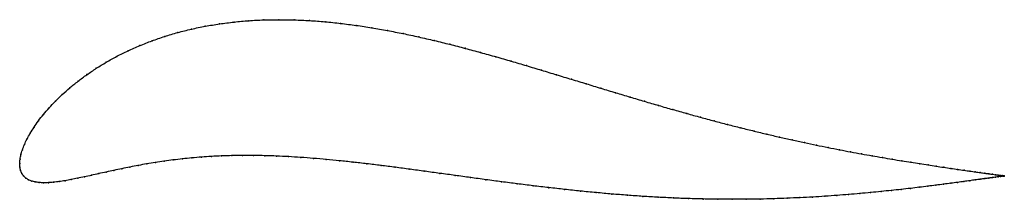
# Model space of a CAD drawing. Units: metres. Extents: x 0 to 1, y -0.04 to 0.15.
import ezdxf

# ---------------------------------------------------------------- set-up
doc = ezdxf.new("R2010")
doc.units = ezdxf.units.M

msp = doc.modelspace()

# ---------------------------------------------------------------- linework, layer by layer
at = {"color": 1}
msp.add_open_spline([(1.004, -0.0128), (1.004, -0.0128), (1.0035, -0.0128), (1.0018, -0.0125), (1.0001, -0.0123), (0.9979, -0.012), (0.9952, -0.0116), (0.992, -0.0112), (0.9883, -0.0106), (0.9842, -0.0101), (0.9796, -0.0094), (0.9745, -0.0087), (0.969, -0.0079), (0.963, -0.007), (0.9565, -0.0061), (0.9496, -0.0051), (0.9423, -0.004), (0.9345, -0.0029), (0.9264, -0.0016), (0.9178, -0.0003), (0.9088, 0.0011), (0.8995, 0.0026), (0.8897, 0.0042), (0.8797, 0.006), (0.8692, 0.0078), (0.8585, 0.0097), (0.8474, 0.0117), (0.836, 0.0139), (0.8243, 0.0162), (0.8124, 0.0187), (0.8001, 0.0212), (0.7876, 0.0239), (0.7749, 0.0268), (0.762, 0.0298), (0.7488, 0.033), (0.7354, 0.0363), (0.7219, 0.0397), (0.7081, 0.0433), (0.6942, 0.0471), (0.6801, 0.051), (0.6659, 0.055), (0.6515, 0.0591), (0.637, 0.0634), (0.6223, 0.0677), (0.6076, 0.0722), (0.5927, 0.0767), (0.5777, 0.0813), (0.5626, 0.0859), (0.5473, 0.0905), (0.532, 0.0952), (0.5166, 0.0998), (0.5012, 0.1044), (0.4856, 0.1089), (0.4699, 0.1132), (0.4542, 0.1175), (0.4385, 0.1216), (0.4227, 0.1255), (0.4068, 0.1292), (0.3909, 0.1326), (0.375, 0.1357), (0.359, 0.1385), (0.3431, 0.141), (0.3272, 0.143), (0.3114, 0.1447), (0.2956, 0.1459), (0.2799, 0.1466), (0.2643, 0.1468), (0.2488, 0.1466), (0.2335, 0.1458), (0.2185, 0.1444), (0.2037, 0.1425), (0.1892, 0.1401), (0.175, 0.1372), (0.1612, 0.1337), (0.1478, 0.1297), (0.1348, 0.1252), (0.1224, 0.1203), (0.1104, 0.115), (0.099, 0.1094), (0.0882, 0.1034), (0.078, 0.0971), (0.0684, 0.0906), (0.0594, 0.0839), (0.051, 0.0772), (0.0433, 0.0703), (0.0363, 0.0635), (0.0299, 0.0567), (0.0241, 0.05), (0.019, 0.0434), (0.0145, 0.0369), (0.0106, 0.0307), (0.0073, 0.0248), (0.0047, 0.0191), (0.0026, 0.0138), (0.0012, 0.0087), (0.0002, 0.0046), (-0.0001, -0.0015), (0, 0.0015), (0.0001, -0.0043), (0.0009, -0.0072), (0.0021, -0.0104), (0.0039, -0.0129), (0.0062, -0.0151), (0.0089, -0.0168), (0.0121, -0.0181), (0.0158, -0.0191), (0.0199, -0.0196), (0.0244, -0.0199), (0.0292, -0.0197), (0.0345, -0.0193), (0.0402, -0.0186), (0.0461, -0.0177), (0.0524, -0.0166), (0.059, -0.0152), (0.0659, -0.0138), (0.0731, -0.0122), (0.0805, -0.0105), (0.0882, -0.0088), (0.096, -0.0071), (0.1041, -0.0054), (0.1124, -0.0037), (0.1208, -0.0021), (0.1295, -0.0005), (0.1383, 0.0009), (0.1473, 0.0023), (0.1565, 0.0035), (0.1659, 0.0046), (0.1755, 0.0056), (0.1854, 0.0064), (0.1954, 0.0071), (0.2058, 0.0076), (0.2164, 0.0079), (0.2273, 0.0081), (0.2385, 0.0081), (0.25, 0.0079), (0.2619, 0.0075), (0.274, 0.0069), (0.2865, 0.0061), (0.2994, 0.0052), (0.3125, 0.004), (0.326, 0.0027), (0.3398, 0.0012), (0.3539, -0.0004), (0.3683, -0.0021), (0.383, -0.004), (0.3979, -0.006), (0.413, -0.0081), (0.4284, -0.0102), (0.4439, -0.0123), (0.4596, -0.0145), (0.4754, -0.0167), (0.4913, -0.0188), (0.5073, -0.0209), (0.5234, -0.0229), (0.5395, -0.0248), (0.5556, -0.0266), (0.5717, -0.0283), (0.5878, -0.0299), (0.6038, -0.0313), (0.6197, -0.0326), (0.6355, -0.0337), (0.6511, -0.0346), (0.6666, -0.0354), (0.6819, -0.036), (0.697, -0.0364), (0.7119, -0.0366), (0.7266, -0.0367), (0.741, -0.0367), (0.7551, -0.0365), (0.7689, -0.0361), (0.7825, -0.0356), (0.7957, -0.0351), (0.8086, -0.0344), (0.8212, -0.0336), (0.8334, -0.0327), (0.8452, -0.0318), (0.8567, -0.0308), (0.8678, -0.0298), (0.8785, -0.0287), (0.8888, -0.0276), (0.8988, -0.0266), (0.9083, -0.0255), (0.9174, -0.0244), (0.9261, -0.0233), (0.9343, -0.0223), (0.9421, -0.0213), (0.9495, -0.0203), (0.9564, -0.0194), (0.9629, -0.0185), (0.9689, -0.0177), (0.9745, -0.0169), (0.9796, -0.0162), (0.9842, -0.0156), (0.9883, -0.015), (0.992, -0.0145), (0.9952, -0.0141), (0.9979, -0.0137), (1.0001, -0.0134), (1.0018, -0.0131), (1.0035, -0.0129), (1.004, -0.0128), (1.004, -0.0128)], degree=3, knots=[0, 0, 0, 0, 0.00995, 0.014925, 0.0199, 0.024876, 0.029851, 0.034826, 0.039801, 0.044776, 0.049751, 0.054726, 0.059701, 0.064677, 0.069652, 0.074627, 0.079602, 0.084577, 0.089552, 0.094527, 0.099502, 0.104478, 0.109453, 0.114428, 0.119403, 0.124378, 0.129353, 0.134328, 0.139303, 0.144279, 0.149254, 0.154229, 0.159204, 0.164179, 0.169154, 0.174129, 0.179104, 0.18408, 0.189055, 0.19403, 0.199005, 0.20398, 0.208955, 0.21393, 0.218905, 0.223881, 0.228856, 0.233831, 0.238806, 0.243781, 0.248756, 0.253731, 0.258706, 0.263682, 0.268657, 0.273632, 0.278607, 0.283582, 0.288557, 0.293532, 0.298507, 0.303483, 0.308458, 0.313433, 0.318408, 0.323383, 0.328358, 0.333333, 0.338308, 0.343284, 0.348259, 0.353234, 0.358209, 0.363184, 0.368159, 0.373134, 0.378109, 0.383085, 0.38806, 0.393035, 0.39801, 0.402985, 0.40796, 0.412935, 0.41791, 0.422886, 0.427861, 0.432836, 0.437811, 0.442786, 0.447761, 0.452736, 0.457711, 0.462687, 0.467662, 0.472637, 0.477612, 0.482587, 0.487562, 0.492537, 0.497512, 0.502488, 0.507463, 0.512438, 0.517413, 0.522388, 0.527363, 0.532338, 0.537313, 0.542289, 0.547264, 0.552239, 0.557214, 0.562189, 0.567164, 0.572139, 0.577114, 0.58209, 0.587065, 0.59204, 0.597015, 0.60199, 0.606965, 0.61194, 0.616915, 0.621891, 0.626866, 0.631841, 0.636816, 0.641791, 0.646766, 0.651741, 0.656716, 0.661692, 0.666667, 0.671642, 0.676617, 0.681592, 0.686567, 0.691542, 0.696517, 0.701493, 0.706468, 0.711443, 0.716418, 0.721393, 0.726368, 0.731343, 0.736318, 0.741294, 0.746269, 0.751244, 0.756219, 0.761194, 0.766169, 0.771144, 0.776119, 0.781095, 0.78607, 0.791045, 0.79602, 0.800995, 0.80597, 0.810945, 0.81592, 0.820896, 0.825871, 0.830846, 0.835821, 0.840796, 0.845771, 0.850746, 0.855721, 0.860697, 0.865672, 0.870647, 0.875622, 0.880597, 0.885572, 0.890547, 0.895522, 0.900498, 0.905473, 0.910448, 0.915423, 0.920398, 0.925373, 0.930348, 0.935323, 0.940299, 0.945274, 0.950249, 0.955224, 0.960199, 0.965174, 0.970149, 0.975124, 0.9801, 0.985075, 0.99005, 1, 1, 1, 1], dxfattribs=at)
for p in [(0.2037, 0.1425), (0.2185, 0.1443), (0.2336, 0.1457), (0.2488, 0.1465), (0.2643, 0.1467), (0.2799, 0.1465), (0.2956, 0.1458), (0.3114, 0.1446), (0.3272, 0.1429), (0.3431, 0.1409), (0.1612, 0.1336), (0.175, 0.1371), (0.1892, 0.14), (0.359, 0.1384), (0.375, 0.1356), (0.3909, 0.1325), (0.1349, 0.1252), (0.1478, 0.1296), (0.4068, 0.1291), (0.4226, 0.1255), (0.4385, 0.1216), (0.1105, 0.115), (0.1224, 0.1203), (0.4542, 0.1175), (0.4699, 0.1132), (0.0883, 0.1033), (0.0991, 0.1093), (0.4856, 0.1088), (0.5011, 0.1044), (0.0685, 0.0906), (0.0781, 0.0971), (0.5166, 0.0998), (0.532, 0.0952), (0.5473, 0.0905), (0.0595, 0.0839), (0.5625, 0.0859), (0.5777, 0.0813), (0.0434, 0.0703), (0.0511, 0.0772), (0.5927, 0.0767), (0.6075, 0.0722), (0.0364, 0.0635), (0.6223, 0.0677), (0.637, 0.0634), (0.03, 0.0567), (0.6515, 0.0591), (0.6659, 0.055), (0.6801, 0.051), (0.0191, 0.0434), (0.0242, 0.05), (0.6942, 0.0471), (0.7081, 0.0434), (0.0107, 0.0308), (0.0146, 0.037), (0.7218, 0.0397), (0.7354, 0.0363), (0.7488, 0.033), (0.0074, 0.0248), (0.7619, 0.0298), (0.7749, 0.0268), (0.7876, 0.024), (0.8001, 0.0213), (0.0027, 0.0138), (0.0048, 0.0192), (0.8123, 0.0187), (0.8243, 0.0162), (0.836, 0.0139), (0.8473, 0.0118), (0, 0), (0, 0), (0.0003, 0.0042), (0.0012, 0.0089), (0.1383, 0.0009), (0.1473, 0.0022), (0.1565, 0.0035), (0.1659, 0.0046), (0.1756, 0.0056), (0.1854, 0.0064), (0.1955, 0.007), (0.2058, 0.0076), (0.2164, 0.0079), (0.2273, 0.0081), (0.2385, 0.008), (0.2501, 0.0078), (0.2619, 0.0074), (0.2741, 0.0069), (0.2866, 0.0061), (0.2994, 0.0051), (0.3126, 0.004), (0.3261, 0.0027), (0.3399, 0.0012), (0.8584, 0.0097), (0.8692, 0.0078), (0.8796, 0.006), (0.8897, 0.0043), (0.8994, 0.0027), (0.9088, 0.0011), (0.0002, -0.0038), (0.0009, -0.0073), (0.0882, -0.0088), (0.0961, -0.0071), (0.1041, -0.0054), (0.1124, -0.0037), (0.1209, -0.0021), (0.1295, -0.0006), (0.354, -0.0004), (0.3684, -0.0022), (0.383, -0.004), (0.3979, -0.006), (0.4131, -0.0081), (0.9177, -0.0003), (0.9263, -0.0016), (0.9345, -0.0028), (0.9422, -0.004), (0.9495, -0.0051), (0.9564, -0.0061), (0.9629, -0.007), (0.9689, -0.0079), (0.9744, -0.0087), (0.9795, -0.0094), (0.0022, -0.0103), (0.004, -0.0128), (0.0062, -0.015), (0.009, -0.0167), (0.0122, -0.0181), (0.0158, -0.019), (0.0199, -0.0196), (0.0244, -0.0198), (0.0293, -0.0197), (0.0346, -0.0193), (0.0402, -0.0186), (0.0462, -0.0177), (0.0525, -0.0165), (0.0591, -0.0152), (0.066, -0.0138), (0.0731, -0.0122), (0.0806, -0.0105), (0.4284, -0.0102), (0.4439, -0.0123), (0.4596, -0.0145), (0.4754, -0.0167), (0.4913, -0.0188), (0.9564, -0.0194), (0.9628, -0.0185), (0.9688, -0.0177), (0.9744, -0.0169), (0.9795, -0.0162), (0.9841, -0.01), (0.9841, -0.0156), (0.9883, -0.0106), (0.9883, -0.015), (0.9919, -0.0111), (0.9919, -0.0145), (0.9951, -0.0116), (0.9951, -0.0141), (0.9978, -0.012), (0.9978, -0.0137), (1, -0.0123), (1, -0.0134), (1.0018, -0.0125), (1.0018, -0.0131), (1.003, -0.0127), (1.003, -0.013), (1.0037, -0.0128), (1.0037, -0.0129), (1.004, -0.0128), (1.004, -0.0128), (0.5073, -0.0209), (0.5234, -0.0229), (0.5395, -0.0248), (0.5556, -0.0266), (0.5717, -0.0283), (0.5878, -0.0299), (0.8677, -0.0298), (0.8785, -0.0287), (0.8888, -0.0276), (0.8987, -0.0266), (0.9082, -0.0255), (0.9173, -0.0244), (0.926, -0.0233), (0.9342, -0.0223), (0.9421, -0.0213), (0.9494, -0.0203), (0.6038, -0.0313), (0.6197, -0.0326), (0.6355, -0.0337), (0.6511, -0.0346), (0.6666, -0.0353), (0.6819, -0.0359), (0.697, -0.0364), (0.7119, -0.0366), (0.7265, -0.0367), (0.7409, -0.0366), (0.7551, -0.0364), (0.7689, -0.0361), (0.7824, -0.0356), (0.7956, -0.035), (0.8085, -0.0344), (0.8211, -0.0336), (0.8333, -0.0327), (0.8452, -0.0318), (0.8566, -0.0308)]:
    msp.add_point(p)

doc.saveas('drawing.dxf')
